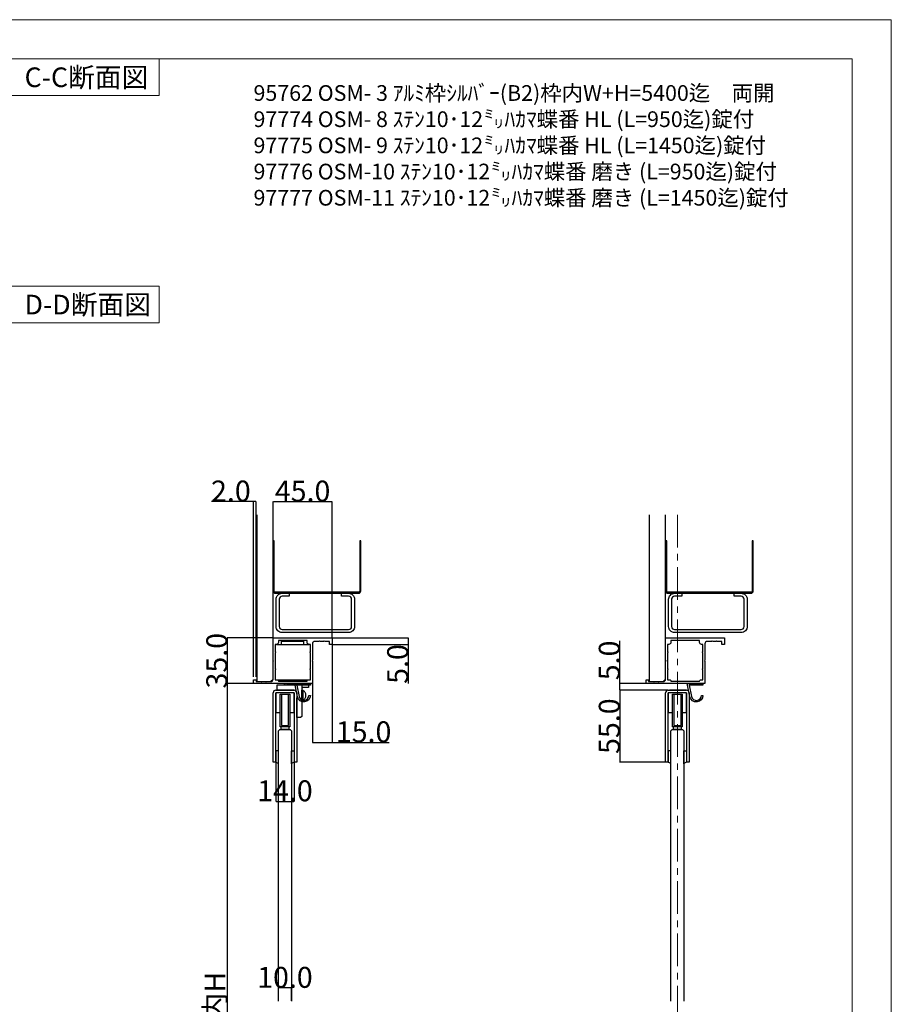
# Model space of a CAD drawing. Extents: x 0 to 1680, y -2 to 1186.
# Drawn here: x 1014 to 1680, y 434 to 1186 of the extents above; entities that cross this region are included whole.
import ezdxf

# ---------------------------------------------------------------- set-up
doc = ezdxf.new("R2010")
doc.units = 0
doc.header["$LTSCALE"] = 4
doc.header["$MEASUREMENT"] = 0
doc.linetypes.add('_', pattern=[0])
doc.linetypes.add('CENTER1', pattern=[10, 6.25, -1.25, 1.25, -1.25])
doc.layers.get('Defpoints').update_dxf_attribs({"linetype": 'CONTINUOUS'})
for name, color, linetype, lineweight in [('_0-0_', 7, 'CONTINUOUS', 15), ('_0-1_', 7, 'CONTINUOUS', 30), ('_0-2_', 7, 'CONTINUOUS', 25), ('_0-3_', 7, 'CONTINUOUS', 30), ('_0-4_', 7, 'CONTINUOUS', 13)]:
    doc.layers.add(name, color=color, linetype=linetype, lineweight=lineweight)
doc.dimstyles.get("Standard").update_dxf_attribs({"dimtxt": 16, "dimasz": 0.18, "dimexe": 0.18, "dimexo": 0.0625, "dimgap": 0.09, "dimtad": 1, "dimdec": 1, "dimzin": 0, "dimdsep": 46, "dimtxsty": 'STANDARD', "dimcen": 0.09, "dimadec": 0, "dimazin": 0, "dimtfac": 1, "dimtdec": 1, "dimtofl": 0, "dimtmove": 0, "dimatfit": 3, "dimfxl": 1, "dimtolj": 1, "dimtzin": 0, "dimarcsym": 0})

# ---------------------------------------------------------------- blocks, each defined once
blk = doc.blocks.new('*D500')
at = {"layer": '_0-4_', "color": 0, "linetype": 'Continuous', "lineweight": -2}
for p, q in [((1211.51, 436.37), (1211.51, 446.49)), ((1221.33, 446.31), (1211.69, 446.31)), ((1221.51, 436.37), (1221.51, 446.49))]:
    blk.add_line(p, q, dxfattribs=at)
at = {"layer": '_0-4_', "color": 0, "linetype": 'Continuous'}
for points in [[(1211.69, 446.34), (1211.69, 446.28), (1211.51, 446.31)], [(1221.33, 446.34), (1221.33, 446.28), (1221.51, 446.31)]]:
    blk.add_solid(points, dxfattribs=at)
at = {"layer": 'Defpoints', "color": 0, "linetype": 'Continuous'}
for p in [(1211.51, 446.31), (1211.51, 436.31), (1221.51, 436.31)]:
    blk.add_point(p, dxfattribs=at)
at = {"layer": '_0-4_', "color": 0, "linetype": 'Continuous', "insert": (1216.51, 454.4), "char_height": 16, "attachment_point": 5}
blk.add_mtext('\\A1;10.0', dxfattribs=at)
blk = doc.blocks.new('*D522')
at = {"layer": '_0-4_', "color": 0, "linetype": 'Continuous', "lineweight": -2}
for p, q in [((1209.51, 618.74), (1209.51, 588.63)), ((1223.51, 618.74), (1223.51, 588.63)), ((1209.69, 588.81), (1223.33, 588.81))]:
    blk.add_line(p, q, dxfattribs=at)
at = {"layer": '_0-4_', "color": 0, "linetype": 'Continuous'}
for points in [[(1209.69, 588.84), (1209.69, 588.78), (1209.51, 588.81)], [(1223.33, 588.84), (1223.33, 588.78), (1223.51, 588.81)]]:
    blk.add_solid(points, dxfattribs=at)
at = {"layer": 'Defpoints', "color": 0, "linetype": 'Continuous'}
for p in [(1209.51, 618.8), (1223.51, 618.8), (1223.51, 588.81)]:
    blk.add_point(p, dxfattribs=at)
at = {"layer": '_0-4_', "color": 0, "linetype": 'Continuous', "insert": (1216.51, 596.9), "char_height": 16, "attachment_point": 5}
blk.add_mtext('\\A1;14.0', dxfattribs=at)
blk = doc.blocks.new('*D523')
at = {"layer": '_0-4_', "color": 0, "linetype": 'Continuous', "lineweight": -2}
for p, q in [((1472.5, 678.8), (1472.5, 711.37)), ((1492.44, 678.8), (1472.32, 678.8)), ((1472.5, 673.98), (1472.5, 678.62)), ((1509.45, 673.8), (1472.32, 673.8))]:
    blk.add_line(p, q, dxfattribs=at)
at = {"layer": '_0-4_', "color": 0, "linetype": 'Continuous'}
for points in [[(1472.47, 678.62), (1472.53, 678.62), (1472.5, 678.8)], [(1472.47, 673.98), (1472.53, 673.98), (1472.5, 673.8)]]:
    blk.add_solid(points, dxfattribs=at)
at = {"layer": 'Defpoints', "color": 0, "linetype": 'Continuous'}
for p in [(1492.5, 678.8), (1472.5, 673.8), (1509.51, 673.8)]:
    blk.add_point(p, dxfattribs=at)
at = {"layer": '_0-4_', "color": 0, "linetype": 'Continuous', "insert": (1464.41, 696.53), "char_height": 16, "attachment_point": 5, "rotation": 90}
blk.add_mtext('\\A1;5.0', dxfattribs=at)
blk = doc.blocks.new('*D524')
at = {"layer": '_0-4_', "color": 0, "linetype": 'Continuous', "lineweight": -2}
for p, q in [((1509.45, 673.8), (1472.32, 673.8)), ((1472.5, 673.62), (1472.5, 618.98)), ((1507.45, 618.8), (1472.32, 618.8))]:
    blk.add_line(p, q, dxfattribs=at)
at = {"layer": '_0-4_', "color": 0, "linetype": 'Continuous'}
for points in [[(1472.47, 673.62), (1472.53, 673.62), (1472.5, 673.8)], [(1472.47, 618.98), (1472.53, 618.98), (1472.5, 618.8)]]:
    blk.add_solid(points, dxfattribs=at)
at = {"layer": 'Defpoints', "color": 0, "linetype": 'Continuous'}
for p in [(1509.51, 673.8), (1472.5, 618.8), (1507.51, 618.8)]:
    blk.add_point(p, dxfattribs=at)
at = {"layer": '_0-4_', "color": 0, "linetype": 'Continuous', "insert": (1464.41, 646.3), "char_height": 16, "attachment_point": 5, "rotation": 90}
blk.add_mtext('\\A1;55.0', dxfattribs=at)
blk = doc.blocks.new('*D525')
at = {"layer": '_0-4_', "color": 0, "linetype": 'Continuous', "lineweight": -2}
for p, q in [((1252.56, 713.8), (1310.93, 713.8)), ((1252.56, 708.8), (1310.93, 708.8)), ((1310.75, 713.62), (1310.75, 708.98)), ((1310.75, 708.8), (1310.75, 678.96))]:
    blk.add_line(p, q, dxfattribs=at)
at = {"layer": '_0-4_', "color": 0, "linetype": 'Continuous'}
for points in [[(1310.72, 713.62), (1310.78, 713.62), (1310.75, 713.8)], [(1310.72, 708.98), (1310.78, 708.98), (1310.75, 708.8)]]:
    blk.add_solid(points, dxfattribs=at)
at = {"layer": 'Defpoints', "color": 0, "linetype": 'Continuous'}
for p in [(1252.5, 713.8), (1252.5, 708.8), (1310.75, 713.8)]:
    blk.add_point(p, dxfattribs=at)
at = {"layer": '_0-4_', "color": 0, "linetype": 'Continuous', "insert": (1302.66, 693.79), "char_height": 16, "attachment_point": 5, "rotation": 90}
blk.add_mtext('\\A1;5.0', dxfattribs=at)
blk = doc.blocks.new('*D526')
at = {"layer": '_0-4_', "color": 0, "linetype": 'Continuous', "lineweight": -2}
for p, q in [((1252.5, 710.74), (1252.5, 633.72)), ((1237.5, 678.75), (1237.5, 633.72)), ((1237.68, 633.9), (1252.32, 633.9)), ((1252.5, 633.9), (1296.11, 633.9))]:
    blk.add_line(p, q, dxfattribs=at)
at = {"layer": '_0-4_', "color": 0, "linetype": 'Continuous'}
for points in [[(1237.68, 633.93), (1237.68, 633.87), (1237.5, 633.9)], [(1252.32, 633.93), (1252.32, 633.87), (1252.5, 633.9)]]:
    blk.add_solid(points, dxfattribs=at)
at = {"layer": 'Defpoints', "color": 0, "linetype": 'Continuous'}
for p in [(1252.5, 710.8), (1237.5, 678.81), (1252.5, 633.9)]:
    blk.add_point(p, dxfattribs=at)
at = {"layer": '_0-4_', "color": 0, "linetype": 'Continuous', "insert": (1276.65, 641.99), "char_height": 16, "attachment_point": 5}
blk.add_mtext('\\A1;15.0', dxfattribs=at)
blk = doc.blocks.new('*D527')
at = {"layer": '_0-4_', "color": 0, "linetype": 'Continuous', "lineweight": -2}
for p, q in [((1192.44, 678.8), (1172.31, 678.8)), ((1172.48, 678.62), (1172.48, 176.48)), ((1179.94, 176.3), (1172.31, 176.3))]:
    blk.add_line(p, q, dxfattribs=at)
at = {"layer": '_0-4_', "color": 0, "linetype": 'Continuous'}
for points in [[(1172.45, 678.62), (1172.52, 678.62), (1172.48, 678.8)], [(1172.45, 176.48), (1172.52, 176.48), (1172.48, 176.3)]]:
    blk.add_solid(points, dxfattribs=at)
at = {"layer": 'Defpoints', "color": 0, "linetype": 'Continuous'}
for p in [(1192.5, 678.8), (1172.48, 176.3), (1180, 176.3)]:
    blk.add_point(p, dxfattribs=at)
at = {"layer": '_0-4_', "color": 0, "linetype": 'Continuous', "insert": (1163.05, 428.82), "char_height": 16, "attachment_point": 5, "rotation": 90}
blk.add_mtext('\\A1;枠内H', dxfattribs=at)
blk = doc.blocks.new('*D528')
at = {"layer": '_0-4_', "color": 0, "linetype": 'Continuous', "lineweight": -2}
for p, q in [((1207.44, 713.8), (1172.32, 713.8)), ((1172.5, 678.98), (1172.5, 713.62)), ((1192.44, 678.8), (1172.32, 678.8))]:
    blk.add_line(p, q, dxfattribs=at)
at = {"layer": '_0-4_', "color": 0, "linetype": 'Continuous'}
for points in [[(1172.47, 713.62), (1172.53, 713.62), (1172.5, 713.8)], [(1172.47, 678.98), (1172.53, 678.98), (1172.5, 678.8)]]:
    blk.add_solid(points, dxfattribs=at)
at = {"layer": 'Defpoints', "color": 0, "linetype": 'Continuous'}
for p in [(1172.5, 713.8), (1207.5, 713.8), (1192.5, 678.8)]:
    blk.add_point(p, dxfattribs=at)
at = {"layer": '_0-4_', "color": 0, "linetype": 'Continuous', "insert": (1164.41, 696.3), "char_height": 16, "attachment_point": 5, "rotation": 90}
blk.add_mtext('\\A1;35.0', dxfattribs=at)
blk = doc.blocks.new('*D530')
at = {"layer": '_0-4_', "color": 0, "linetype": 'Continuous', "lineweight": -2}
for p, q in [((1207.5, 713.86), (1207.5, 817.98)), ((1252.32, 817.8), (1207.68, 817.8)), ((1252.5, 713.86), (1252.5, 817.98))]:
    blk.add_line(p, q, dxfattribs=at)
at = {"layer": '_0-4_', "color": 0, "linetype": 'Continuous'}
for points in [[(1207.68, 817.83), (1207.68, 817.77), (1207.5, 817.8)], [(1252.32, 817.83), (1252.32, 817.77), (1252.5, 817.8)]]:
    blk.add_solid(points, dxfattribs=at)
at = {"layer": 'Defpoints', "color": 0, "linetype": 'Continuous'}
for p in [(1207.5, 817.8), (1207.5, 713.8), (1252.5, 713.8)]:
    blk.add_point(p, dxfattribs=at)
at = {"layer": '_0-4_', "color": 0, "linetype": 'Continuous', "insert": (1230, 825.89), "char_height": 16, "attachment_point": 5}
blk.add_mtext('\\A1;45.0', dxfattribs=at)
blk = doc.blocks.new('*D531')
at = {"layer": '_0-4_', "color": 0, "linetype": 'Continuous', "lineweight": -2}
for p, q in [((1192.5, 817.83), (1160.41, 817.83)), ((1192.5, 683.86), (1192.5, 818.01)), ((1194.32, 817.83), (1192.68, 817.83)), ((1194.5, 683.86), (1194.5, 818.01))]:
    blk.add_line(p, q, dxfattribs=at)
at = {"layer": '_0-4_', "color": 0, "linetype": 'Continuous'}
for points in [[(1192.68, 817.86), (1192.68, 817.8), (1192.5, 817.83)], [(1194.32, 817.86), (1194.32, 817.8), (1194.5, 817.83)]]:
    blk.add_solid(points, dxfattribs=at)
at = {"layer": 'Defpoints', "color": 0, "linetype": 'Continuous'}
for p in [(1192.5, 817.83), (1192.5, 683.8), (1194.5, 683.8)]:
    blk.add_point(p, dxfattribs=at)
at = {"layer": '_0-4_', "color": 0, "linetype": 'Continuous', "insert": (1175.2, 825.92), "char_height": 16, "attachment_point": 5}
blk.add_mtext('\\A1;2.0', dxfattribs=at)

msp = doc.modelspace()

# ---------------------------------------------------------------- linework, layer by layer
at = {"layer": '_0-0_', "color": 0, "linetype": 'Continuous'}
for points in [[(0, 2), (0, 1186), (1680, 1186), (1680, 2)], [(1120.5, 1156), (1120.5, 1128.18), (1000.5, 1128.18), (1000.5, 1156)], [(1120.5, 982.35), (1120.5, 954.53), (1000.5, 954.53), (1000.5, 982.35)]]:
    msp.add_lwpolyline(points, close=True, dxfattribs=at)
msp.add_lwpolyline([(756.25, 1156), (1650, 1156), (1650, 32), (30, 32), (30, 1156), (751.25, 1156)], dxfattribs=at)
at = {"layer": '_0-1_'}
for p, q in [((1210, 708.8), (1235, 708.8)), ((1214.49, 711.8), (1213.99, 711.3)), ((1213.99, 711.3), (1230.99, 711.3)), ((1213.99, 708.8), (1213.99, 711.3)), ((1214.51, 711.81), (1214.01, 711.31)), ((1214.01, 710.81), (1214.01, 711.31)), ((1230.49, 711.8), (1230.99, 711.3)), ((1230.99, 708.8), (1230.99, 711.3)), ((1210.51, 681.8), (1234.49, 681.8)), ((1213.99, 680.8), (1213.99, 681.8)), ((1229.9, 677.8), (1234.51, 677.8)), ((1230.99, 680.8), (1230.99, 681.8)), ((1234.51, 677.8), (1234.51, 675.8)), ((1234.51, 675.8), (1230.51, 675.8)), ((1209.52, 618.8), (1209.52, 618.8)), ((1223.5, 618.8), (1223.51, 618.8)), ((1509.52, 618.8), (1509.52, 618.8)), ((1523.5, 618.8), (1523.51, 618.8))]:
    msp.add_line(p, q, dxfattribs=at)
at = {"layer": '_0-1_', "color": 7, "linetype": 'Continuous'}
for p, q in [((1210.51, 673.8), (1210.51, 677.8)), ((1210.51, 677.8), (1229.51, 677.8)), ((1216.36, 678.8), (1216.36, 677.8)), ((1216.36, 677.8), (1228.66, 677.8)), ((1218.29, 677.8), (1218.29, 678.8)), ((1226.73, 677.8), (1218.29, 677.8)), ((1226.73, 678.8), (1226.73, 677.8)), ((1228.66, 677.8), (1228.66, 678.8)), ((1229.51, 677.8), (1229.51, 676.8)), ((1229.51, 677.8), (1234.51, 677.8)), ((1234.51, 677.8), (1234.51, 675.8)), ((1207.51, 618.8), (1207.51, 671.8)), ((1209.51, 673.8), (1223.51, 673.8)), ((1223.51, 671.8), (1209.51, 671.8)), ((1209.51, 671.8), (1209.51, 656.8)), ((1209.51, 618.8), (1209.51, 671.8)), ((1211.01, 673.8), (1210.51, 673.8)), ((1223.51, 673.8), (1211.01, 673.8)), ((1212.76, 670.3), (1212.76, 670.8)), ((1212.76, 670.8), (1220.26, 670.8)), ((1212.76, 645.8), (1212.76, 670.8)), ((1212.76, 670.8), (1213.76, 670.8)), ((1212.76, 656.8), (1212.76, 670.3)), ((1213.76, 670.8), (1213.76, 646.8)), ((1219.26, 646.8), (1219.26, 670.8)), ((1219.26, 670.8), (1220.26, 670.8)), ((1220.26, 670.8), (1220.26, 670.3)), ((1220.26, 670.8), (1220.26, 645.8)), ((1220.26, 670.3), (1220.26, 656.8)), ((1223.51, 656.8), (1223.51, 671.8)), ((1223.51, 671.8), (1223.51, 618.8)), ((1225.51, 671.8), (1225.51, 618.8)), ((1229.51, 676.8), (1229.51, 664.8)), ((1229.51, 673.55), (1229.51, 673.8)), ((1229.51, 665.8), (1229.51, 673.8)), ((1229.51, 673.8), (1230.51, 673.8)), ((1229.51, 671.8), (1229.51, 673.55)), ((1229.51, 670.8), (1229.51, 666.8)), ((1230.51, 665.8), (1230.51, 673.8)), ((1230.86, 673.08), (1230.51, 673.13)), ((1230.51, 673.13), (1230.51, 673.13)), ((1231.2, 672.93), (1230.86, 673.08)), ((1231.51, 672.69), (1231.2, 672.93)), ((1231.8, 672.35), (1231.51, 672.69)), ((1232.05, 671.94), (1231.8, 672.35)), ((1232.25, 671.47), (1232.05, 671.94)), ((1232.39, 670.94), (1232.25, 671.47)), ((1232.48, 670.38), (1232.39, 670.94)), ((1232.51, 669.8), (1232.48, 670.38)), ((1232.48, 669.22), (1232.51, 669.8)), ((1507.51, 618.8), (1507.51, 671.8)), ((1509.51, 673.8), (1523.51, 673.8)), ((1523.51, 671.8), (1509.51, 671.8)), ((1509.51, 671.8), (1509.51, 656.8)), ((1509.51, 618.8), (1509.51, 671.8)), ((1511.01, 673.8), (1510.51, 673.8)), ((1523.51, 673.8), (1511.01, 673.8)), ((1512.76, 670.3), (1512.76, 670.8)), ((1512.76, 670.8), (1520.26, 670.8)), ((1512.76, 645.8), (1512.76, 670.8)), ((1512.76, 670.8), (1513.76, 670.8)), ((1512.76, 656.8), (1512.76, 670.3)), ((1513.76, 670.8), (1513.76, 646.8)), ((1519.26, 646.8), (1519.26, 670.8)), ((1519.26, 670.8), (1520.26, 670.8)), ((1520.26, 670.8), (1520.26, 670.3)), ((1520.26, 670.8), (1520.26, 645.8)), ((1520.26, 670.3), (1520.26, 656.8)), ((1523.51, 656.8), (1523.51, 671.8)), ((1523.51, 671.8), (1523.51, 618.8)), ((1525.51, 671.8), (1525.51, 618.8)), ((1225.51, 658.8), (1225.51, 664.8)), ((1230.51, 665.8), (1229.51, 665.8)), ((1230.51, 666.47), (1230.86, 666.52)), ((1230.51, 666.47), (1230.51, 666.47)), ((1230.86, 666.52), (1231.2, 666.67)), ((1231.2, 666.67), (1231.51, 666.91)), ((1231.51, 666.91), (1231.8, 667.25)), ((1231.8, 667.25), (1232.05, 667.66)), ((1232.05, 667.66), (1232.25, 668.13)), ((1232.25, 668.13), (1232.39, 668.66)), ((1232.39, 668.66), (1232.48, 669.22)), ((1209.51, 656.8), (1212.76, 656.8)), ((1220.26, 656.8), (1223.51, 656.8)), ((1225.51, 657.8), (1225.51, 658.8)), ((1225.51, 655.8), (1225.51, 657.8)), ((1225.51, 654.8), (1225.51, 655.8)), ((1225.51, 654.3), (1225.51, 654.8)), ((1509.51, 656.8), (1512.76, 656.8)), ((1520.26, 656.8), (1523.51, 656.8)), ((1225.51, 652.8), (1225.51, 654.3)), ((1220.26, 645.8), (1212.76, 645.8)), ((1213.56, 643.8), (1213.56, 645.8)), ((1219.46, 643.8), (1213.56, 643.8)), ((1213.76, 646.8), (1219.26, 646.8)), ((1219.46, 645.8), (1219.46, 643.8)), ((1520.26, 645.8), (1512.76, 645.8)), ((1513.56, 643.8), (1513.56, 645.8)), ((1519.46, 643.8), (1513.56, 643.8)), ((1513.76, 646.8), (1519.26, 646.8)), ((1519.46, 645.8), (1519.46, 643.8)), ((1208.51, 618.8), (1207.51, 618.8)), ((1209.51, 618.8), (1208.51, 618.8)), ((1225.01, 618.8), (1223.51, 618.8)), ((1225.51, 618.8), (1225.01, 618.8)), ((1508.51, 618.8), (1507.51, 618.8)), ((1509.51, 618.8), (1508.51, 618.8)), ((1525.01, 618.8), (1523.51, 618.8)), ((1525.51, 618.8), (1525.01, 618.8))]:
    msp.add_line(p, q, dxfattribs=at)
at = {"layer": '_0-1_', "color": 7, "linetype": '_'}
for p, q in [((1222.51, 673.8), (1223.51, 673.8)), ((1522.51, 673.8), (1523.51, 673.8)), ((1225.51, 655.7), (1225.51, 667.9))]:
    msp.add_line(p, q, dxfattribs=at)
at = {"layer": '_0-1_'}
for points in [[(1192.5, 681.8), (1194.5, 681.8), (1194.5, 680.3), (1198.2, 680.3), (1198.5, 680), (1198.8, 680.3), (1201.7, 680.3), (1202, 680), (1202.3, 680.3), (1205.5, 680.3, 0.414214), (1207.5, 682.3), (1207.5, 696), (1207.8, 696.3), (1207.5, 696.6), (1207.5, 713.8), (1252.5, 713.8), (1252.5, 708.8), (1250.5, 708.8), (1250.5, 711.1), (1246.8, 711.1), (1246.5, 711.4), (1246.2, 711.1), (1243.3, 711.1), (1243, 711.4), (1242.7, 711.1), (1239.5, 711.1, 0.414214), (1237.5, 709.1), (1237.5, 696.6), (1237.2, 696.3), (1237.5, 696), (1237.5, 678.8), (1192.5, 678.8)], [(1210, 708.8), (1209, 708.8), (1209, 703.1, -1), (1209, 702.5), (1209, 690.1, -1), (1209, 689.5), (1209, 681.8), (1210.5, 681.8, -0.414214), (1211.5, 680.8), (1233.5, 680.8, -0.414214), (1234.5, 681.8), (1236, 681.8), (1236, 689.5, -1), (1236, 690.1), (1236, 702.5, -1), (1236, 703.1), (1236, 708.8), (1235, 708.8, -0.414214), (1233.5, 710.3), (1233.5, 711.8), (1211.5, 711.8), (1211.5, 710.3, -0.414214)], [(1492.5, 681.8), (1494.5, 681.8), (1494.5, 680.3), (1498.2, 680.3), (1498.5, 680), (1498.8, 680.3), (1501.7, 680.3), (1502, 680), (1502.3, 680.3), (1505.5, 680.3, 0.414214), (1507.5, 682.3), (1507.5, 696), (1507.8, 696.3), (1507.5, 696.6), (1507.5, 713.8), (1552.5, 713.8), (1552.5, 708.8), (1550.5, 708.8), (1550.5, 711.1), (1546.8, 711.1), (1546.5, 711.4), (1546.2, 711.1), (1543.3, 711.1), (1543, 711.4), (1542.7, 711.1), (1539.5, 711.1, 0.414214), (1537.5, 709.1), (1537.5, 696.6), (1537.2, 696.3), (1537.5, 696), (1537.5, 678.8), (1492.5, 678.8)], [(1510, 708.8), (1509, 708.8), (1509, 703.1, -1), (1509, 702.5), (1509, 690.1, -1), (1509, 689.5), (1509, 681.8), (1510.5, 681.8, -0.414214), (1511.5, 680.8), (1533.5, 680.8, -0.414214), (1534.5, 681.8), (1536, 681.8), (1536, 689.5, -1), (1536, 690.1), (1536, 702.5, -1), (1536, 703.1), (1536, 708.8), (1535, 708.8, -0.414214), (1533.5, 710.3), (1533.5, 711.8), (1511.5, 711.8), (1511.5, 710.3, -0.414214)], [(1236, 677.6), (1225.48, 677.6), (1227.28, 669.02, 0.901468), (1234.8, 669.8), (1236, 669.8, -0.901468), (1226.11, 668.77), (1224, 678.8), (1236, 678.8)], [(1536, 677.6), (1525.48, 677.6), (1527.28, 669.02, 0.901468), (1534.8, 669.8), (1536, 669.8, -0.901468), (1526.11, 668.77), (1524, 678.8), (1536, 678.8)], [(1209.51, 618.8, -0.139444), (1211.51, 617.55), (1211.51, 627.55), (1209.51, 627.55)], [(1223.51, 618.8, 0.139444), (1221.51, 617.55), (1221.51, 627.55), (1223.51, 627.55)], [(1509.51, 618.8, -0.139444), (1511.51, 617.55), (1511.51, 627.55), (1509.51, 627.55)], [(1523.51, 618.8, 0.139444), (1521.51, 617.55), (1521.51, 627.55), (1523.51, 627.55)]]:
    msp.add_lwpolyline(points, format="xyb", close=True, dxfattribs=at)
at = {"layer": '_0-1_', "color": 7, "linetype": 'Continuous'}
msp.add_lwpolyline([(1229.51, 664.8), (1229.51, 658.8), (1229.51, 657.8), (1229.51, 655.8), (1229.51, 654.8), (1229.51, 653.8), (1228.51, 652.8), (1225.51, 652.8)], dxfattribs=at)
for centre, start, end in [((1209.51, 671.8), 89.99996, 180.00004), ((1223.51, 671.8), 359.99996, 90.00004), ((1509.51, 671.8), 89.99996, 180.00004), ((1523.51, 671.8), 359.99996, 90.00004)]:
    msp.add_arc(centre, 2, start, end, dxfattribs=at)
at = {"layer": '_0-1_'}
msp.add_arc((1230.51, 674.8), 1, 127.97987, 180, dxfattribs=at)
for points, knots in [([(1215.31, 677.8), (1215.39, 677.8), (1215.46, 677.81), (1215.53, 677.82), (1215.6, 677.84), (1215.67, 677.86), (1215.73, 677.89), (1215.85, 677.95), (1215.96, 678.02), (1216.05, 678.12), (1216.13, 678.21), (1216.2, 678.32), (1216.25, 678.44), (1216.29, 678.55), (1216.31, 678.68), (1216.31, 678.8)], [-0.1607515, -0.1607515, -0.1607515, -0.1607515, -0.1380495, -0.1380495, -0.1380495, -0.1158738, -0.1158738, -0.1158738, -0.0757634, -0.0757634, -0.0757634, -0.0374363, -0.0374363, -0.0374363, 0, 0, 0, 0]), ([(1218, 677.8), (1218.02, 677.8), (1218.04, 677.81), (1218.06, 677.82), (1218.08, 677.84), (1218.1, 677.86), (1218.12, 677.89), (1218.15, 677.95), (1218.19, 678.02), (1218.21, 678.12), (1218.24, 678.21), (1218.26, 678.32), (1218.27, 678.44), (1218.29, 678.55), (1218.29, 678.68), (1218.29, 678.8)], [-0.0004728, -0.0004728, -0.0004728, -0.0004728, 0.022262, 0.022262, 0.022262, 0.0444698, 0.0444698, 0.0444698, 0.0846384, 0.0846384, 0.0846384, 0.123021, 0.123021, 0.123021, 0.1605116, 0.1605116, 0.1605116, 0.1605116]), ([(1227.03, 677.8), (1227.01, 677.8), (1226.99, 677.81), (1226.97, 677.82), (1226.95, 677.84), (1226.93, 677.86), (1226.91, 677.89), (1226.88, 677.95), (1226.84, 678.02), (1226.82, 678.12), (1226.79, 678.21), (1226.77, 678.32), (1226.76, 678.44), (1226.74, 678.55), (1226.73, 678.68), (1226.73, 678.8)], [-0.1607515, -0.1607515, -0.1607515, -0.1607515, -0.1380495, -0.1380495, -0.1380495, -0.1158738, -0.1158738, -0.1158738, -0.0757634, -0.0757634, -0.0757634, -0.0374363, -0.0374363, -0.0374363, 0, 0, 0, 0]), ([(1229.71, 677.8), (1229.64, 677.8), (1229.57, 677.81), (1229.5, 677.82), (1229.43, 677.84), (1229.36, 677.86), (1229.3, 677.89), (1229.18, 677.95), (1229.07, 678.02), (1228.98, 678.12), (1228.9, 678.21), (1228.83, 678.32), (1228.78, 678.44), (1228.74, 678.55), (1228.71, 678.68), (1228.71, 678.8)], [-0.0004728, -0.0004728, -0.0004728, -0.0004728, 0.022262, 0.022262, 0.022262, 0.0444698, 0.0444698, 0.0444698, 0.0846384, 0.0846384, 0.0846384, 0.123021, 0.123021, 0.123021, 0.1605116, 0.1605116, 0.1605116, 0.1605116]), ([(1230.51, 675.8), (1230.39, 675.8), (1230.26, 675.78), (1230.05, 675.69), (1229.97, 675.64), (1229.9, 675.59)], [-0.17322848, -0.17322848, -0.17322848, -0.17322848, -0.12364444, -0.12364444, -0.09330123, -0.09330123, -0.09330123, -0.09330123])]:
    msp.add_open_spline(points, degree=3, knots=knots, dxfattribs=at)
at = {"layer": '_0-2_', "color": 132}
for points in [[(1211.51, 436.31), (1211.51, 642.8), (1212.51, 643.8), (1220.51, 643.8), (1221.51, 642.8), (1221.51, 436.31)], [(1511.51, 436.31), (1511.51, 642.8), (1512.51, 643.8), (1520.51, 643.8), (1521.51, 642.8), (1521.51, 436.31)]]:
    msp.add_lwpolyline(points, dxfattribs=at)
at = {"layer": '_0-3_', "color": 54}
for points in [[(1195, 807.82), (1195, 680.3), (1205.5, 680.3), (1207.5, 682.3), (1207.5, 807.82)], [(1495, 807.82), (1495, 680.3), (1505.5, 680.3), (1507.5, 682.3), (1507.5, 807.82)]]:
    msp.add_lwpolyline(points, dxfattribs=at)
at = {"layer": '_0-3_', "color": 54, "linetype": 'Continuous'}
for points in [[(1209.25, 748.6, -0.414214), (1208.3, 749.55), (1208.3, 787.8), (1207.5, 787.8), (1207.5, 749.55, 0.414214), (1209.25, 747.8), (1272.75, 747.8, 0.414214), (1274.5, 749.55), (1274.5, 787.8), (1273.7, 787.8), (1273.7, 749.55, -0.414214), (1272.75, 748.6)], [(1509.25, 748.6, -0.414214), (1508.3, 749.55), (1508.3, 787.8), (1507.5, 787.8), (1507.5, 749.55, 0.414214), (1509.25, 747.8), (1572.75, 747.8, 0.414214), (1574.5, 749.55), (1574.5, 787.8), (1573.7, 787.8), (1573.7, 749.55, -0.414214), (1572.75, 748.6)]]:
    msp.add_lwpolyline(points, format="xyb", close=True, dxfattribs=at)
at = {"layer": '_0-3_', "color": 54}
for points in [[(1265.2, 745.5), (1259.8, 745.5), (1259.8, 747.8), (1265.2, 747.8, -0.414214), (1269.8, 743.2), (1269.8, 722.4, -0.414214), (1265.2, 717.8), (1214.4, 717.8, -0.414214), (1209.8, 722.4), (1209.8, 743.2, -0.414214), (1214.4, 747.8), (1219.8, 747.8), (1219.8, 745.5), (1214.4, 745.5, 0.414214), (1212.1, 743.2), (1212.1, 722.4, 0.414214), (1214.4, 720.1), (1265.2, 720.1, 0.414214), (1267.5, 722.4), (1267.5, 743.2, 0.414214)], [(1565.2, 745.5), (1559.8, 745.5), (1559.8, 747.8), (1565.2, 747.8, -0.414214), (1569.8, 743.2), (1569.8, 722.4, -0.414214), (1565.2, 717.8), (1514.4, 717.8, -0.414214), (1509.8, 722.4), (1509.8, 743.2, -0.414214), (1514.4, 747.8), (1519.8, 747.8), (1519.8, 745.5), (1514.4, 745.5, 0.414214), (1512.1, 743.2), (1512.1, 722.4, 0.414214), (1514.4, 720.1), (1565.2, 720.1, 0.414214), (1567.5, 722.4), (1567.5, 743.2, 0.414214)]]:
    msp.add_lwpolyline(points, format="xyb", close=True, dxfattribs=at)
at = {"layer": '_0-4_', "color": 0, "linetype": 'CENTER1'}
msp.add_line((1516.51, 807.83), (1516.51, 59.82), dxfattribs=at)

# ---------------------------------------------------------------- texts
at = {"layer": '_0-0_', "color": 0}
for s, p in [('C-C断面図', (1017.5, 1134.5)), ('D-D断面図', (1017.5, 960.85))]:
    msp.add_text(s, height=15, dxfattribs=at).set_placement(p)
at = {"layer": '_0-4_', "color": 3, "linetype": 'Continuous', "insert": (1192.5, 1136), "char_height": 12, "attachment_point": 1}
msp.add_mtext_dynamic_manual_height_columns('{\\C0;95762 OSM- 3 ｱﾙﾐ枠ｼﾙﾊﾞｰ(B2)枠内W+H=5400迄\u3000両開\\P97774 OSM- 8 ｽﾃﾝ10･12㍉ﾊｶﾏ蝶番 HL (L=950迄)錠付\\P97775 OSM- 9 ｽﾃﾝ10･12㍉ﾊｶﾏ蝶番 HL (L=1450迄)錠付\\P97776 OSM-10 ｽﾃﾝ10･12㍉ﾊｶﾏ蝶番 磨き (L=950迄)錠付\\P97777 OSM-11 ｽﾃﾝ10･12㍉ﾊｶﾏ蝶番 磨き (L=1450迄)錠付}', width=424.1444, gutter_width=1, heights=[0], dxfattribs=at)

# ---------------------------------------------------------------- dimensions: what is measured, and where the dimension line sits
at = {"layer": '_0-4_', "color": 3, "linetype": 'Continuous'}
for base, p1, p2, picture, middle in [((1192.5, 817.83), (1194.5, 683.8), (1192.5, 683.8), '*D531', (1175.2, 817.83)), ((1207.5, 817.8), (1252.5, 713.8), (1207.5, 713.8), '*D530', (1230, 817.8)), ((1252.5, 633.9), (1237.5, 678.81), (1252.5, 710.8), '*D526', (1276.65, 633.9)), ((1223.51, 588.81), (1209.51, 618.8), (1223.51, 618.8), '*D522', (1216.51, 588.81)), ((1211.51, 446.31), (1221.51, 436.31), (1211.51, 436.31), '*D500', (1216.51, 446.31))]:
    dim = msp.add_linear_dim(base=base, p1=p1, p2=p2, dimstyle='Standard', dxfattribs=at)
    dim.commit()
    dim.dimension.update_dxf_attribs({"geometry": picture, "text_midpoint": middle, "dimtype": 160})
for base, p1, p2, picture, middle in [((1172.5, 713.8), (1192.5, 678.8), (1207.5, 713.8), '*D528', (1172.5, 696.3)), ((1310.75, 713.8), (1252.5, 708.8), (1252.5, 713.8), '*D525', (1310.75, 693.79)), ((1472.5, 673.8), (1492.5, 678.8), (1509.51, 673.8), '*D523', (1472.5, 696.53))]:
    dim = msp.add_linear_dim(base=base, p1=p1, p2=p2, angle=90, dimstyle='Standard', dxfattribs=at)
    dim.commit()
    dim.dimension.update_dxf_attribs({"geometry": picture, "text_midpoint": middle, "dimtype": 160})
dim = msp.add_linear_dim(base=(1172.48, 176.3), p1=(1192.5, 678.8), p2=(1180, 176.3), angle=90, text='枠内H', dimstyle='Standard', dxfattribs=at)
dim.commit()
dim.dimension.update_dxf_attribs({"geometry": '*D527', "text_midpoint": (1172.48, 428.82), "dimtype": 160})
dim = msp.add_linear_dim(base=(1472.5, 618.8), p1=(1509.51, 673.8), p2=(1507.51, 618.8), angle=90, dimstyle='Standard', dxfattribs=at)
dim.commit()
dim.dimension.update_dxf_attribs({"geometry": '*D524', "text_midpoint": (1464.41, 646.3)})

doc.saveas('drawing.dxf')
